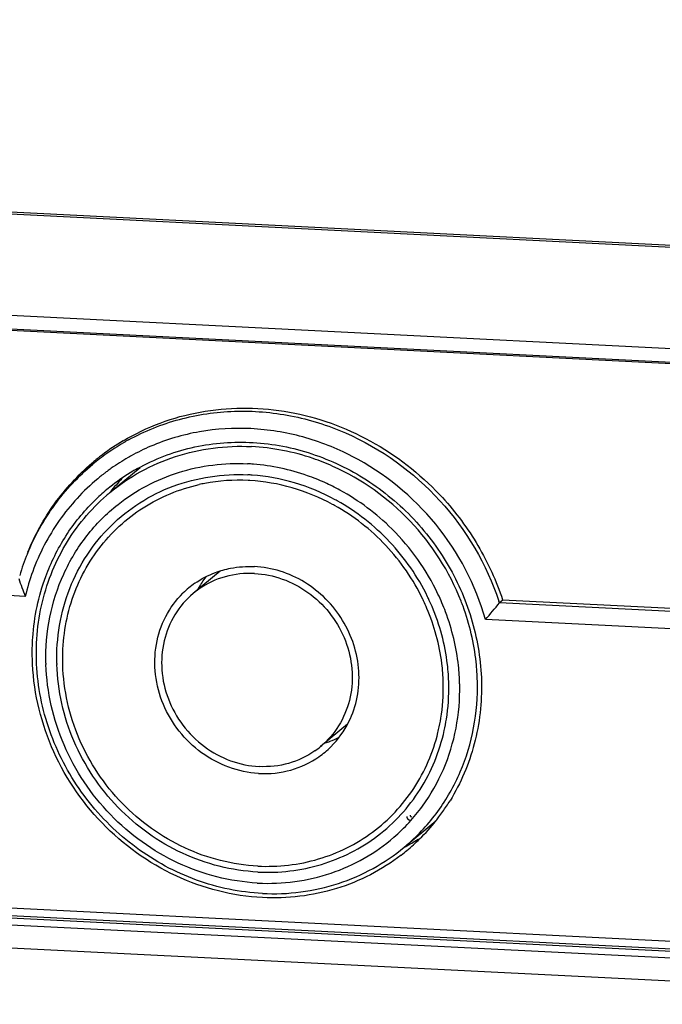
# Model space of a CAD drawing. Extents: x 0 to 1125, y 876 to 1560.
# Drawn here: x 751 to 779, y 994 to 1038 of the extents above; entities that cross this region are included whole.
import ezdxf

# ---------------------------------------------------------------- set-up
doc = ezdxf.new("R2010")
doc.units = 0
doc.header["$MEASUREMENT"] = 0
for name, color, linetype, lineweight in [('DH3-X302-100DXF_CONTINUOUS_LINE', 7, 'Continuous', 0), ('DH3_Z163_6_2DXF_CONTINUOUS_LINE', 7, 'Continuous', 0), ('DH3_Z163_6_PDXF_CONTINUOUS_LINE', 7, 'Continuous', 0)]:
    doc.layers.add(name, color=color, linetype=linetype, lineweight=lineweight)

msp = doc.modelspace()

# ---------------------------------------------------------------- linework, layer by layer
at = {"layer": 'DH3-X302-100DXF_CONTINUOUS_LINE', "color": 3, "lineweight": 25, "true_color": 0x00ff00}
msp.add_line((583.555, 1037.595), (800.027, 1026.695), dxfattribs=at)
at = {"layer": 'DH3_Z163_6_2DXF_CONTINUOUS_LINE', "color": 18, "lineweight": 25, "true_color": 0x000000}
for p, q in [((578.91, 1037.733), (804.454, 1026.376)), ((575.186, 1033.42), (799.462, 1022.127)), ((799.476, 1021.514), (575.201, 1032.807)), ((799.326, 1021.461), (575.355, 1032.739)), ((750.895, 1012.126), (575.636, 1020.951)), ((754.643, 1016.722), (755.995, 1017.847)), ((759.554, 1013.247), (758.36, 1012.254)), ((772.114, 1011.958), (771.969, 1011.837)), ((799.232, 1010.464), (771.969, 1011.837)), ((772.103, 1011.972), (799.593, 1010.588)), ((799.065, 1009.7), (771.347, 1011.096)), ((799.407, 995.805), (575.978, 1007.055)), ((575.565, 1006.648), (799.84, 995.355)), ((799.845, 995.435), (575.656, 1006.724)), ((575.008, 1006.37), (800.413, 995.02)), ((765.21, 1006.448), (764.017, 1005.455)), ((575.876, 1005.304), (800.153, 994.011)), ((767.734, 1000.988), (769.144, 1002.161))]:
    msp.add_line(p, q, dxfattribs=at)
msp.add_lwpolyline([(767.846, 1002.351), (767.847, 1002.344), (767.848, 1002.336), (767.848, 1002.332), (767.849, 1002.329), (767.849, 1002.327), (767.849, 1002.325), (767.849, 1002.323), (767.849, 1002.322), (767.849, 1002.322), (767.849, 1002.321), (767.85, 1002.321), (767.85, 1002.32), (767.85, 1002.319), (767.851, 1002.318), (767.851, 1002.316), (767.852, 1002.314), (767.853, 1002.31), (767.854, 1002.307), (767.855, 1002.303), (767.856, 1002.299), (767.857, 1002.298), (767.858, 1002.296), (767.858, 1002.294), (767.858, 1002.293), (767.859, 1002.293), (767.859, 1002.292), (767.859, 1002.292), (767.859, 1002.291), (767.86, 1002.29), (767.86, 1002.289), (767.861, 1002.287), (767.862, 1002.285), (767.864, 1002.282), (767.866, 1002.279), (767.868, 1002.275), (767.87, 1002.272), (767.87, 1002.27), (767.871, 1002.268), (767.872, 1002.267), (767.873, 1002.266), (767.873, 1002.265), (767.873, 1002.265), (767.873, 1002.265), (767.874, 1002.264), (767.874, 1002.263), (767.876, 1002.262), (767.877, 1002.26), (767.878, 1002.259), (767.881, 1002.256), (767.883, 1002.253), (767.885, 1002.25), (767.888, 1002.247), (767.889, 1002.245), (767.89, 1002.244), (767.892, 1002.242), (767.892, 1002.241), (767.892, 1002.241), (767.893, 1002.241), (767.893, 1002.24), (767.893, 1002.24), (767.894, 1002.239), (767.896, 1002.238), (767.897, 1002.237), (767.899, 1002.235), (767.901, 1002.233), (767.904, 1002.23), (767.907, 1002.228), (767.91, 1002.225), (767.912, 1002.224), (767.913, 1002.223), (767.915, 1002.222), (767.915, 1002.221), (767.916, 1002.221), (767.916, 1002.22), (767.916, 1002.22), (767.917, 1002.22), (767.918, 1002.219), (767.919, 1002.218), (767.921, 1002.218), (767.923, 1002.217), (767.926, 1002.215), (767.929, 1002.213), (767.933, 1002.211), (767.936, 1002.209), (767.937, 1002.208), (767.939, 1002.207), (767.941, 1002.206), (767.942, 1002.205), (767.942, 1002.205), (767.942, 1002.205), (767.943, 1002.205), (767.943, 1002.205), (767.944, 1002.204), (767.946, 1002.204), (767.948, 1002.203), (767.949, 1002.202), (767.953, 1002.201), (767.957, 1002.2), (767.96, 1002.199), (767.964, 1002.197), (767.965, 1002.197), (767.967, 1002.196), (767.969, 1002.195), (767.97, 1002.195), (767.97, 1002.195), (767.971, 1002.195), (767.971, 1002.195), (767.972, 1002.195), (767.973, 1002.195), (767.975, 1002.194), (767.976, 1002.194), (767.978, 1002.194), (767.982, 1002.193), (767.986, 1002.193), (767.993, 1002.191), (768.001, 1002.19)], dxfattribs=at)
msp.add_lwpolyline([(767.846, 1002.351), (767.847, 1002.344), (767.848, 1002.336), (767.848, 1002.332), (767.849, 1002.329), (767.849, 1002.327), (767.849, 1002.325), (767.849, 1002.323), (767.849, 1002.322), (767.849, 1002.322), (767.849, 1002.321), (767.85, 1002.321), (767.85, 1002.32), (767.85, 1002.319), (767.851, 1002.318), (767.851, 1002.316), (767.852, 1002.314), (767.853, 1002.31), (767.854, 1002.307), (767.855, 1002.303), (767.856, 1002.299), (767.857, 1002.298), (767.858, 1002.296), (767.858, 1002.294), (767.858, 1002.293), (767.859, 1002.293), (767.859, 1002.292), (767.859, 1002.292), (767.859, 1002.291), (767.86, 1002.29), (767.86, 1002.289), (767.861, 1002.287), (767.862, 1002.285), (767.864, 1002.282), (767.866, 1002.279), (767.868, 1002.275), (767.87, 1002.272), (767.87, 1002.27), (767.871, 1002.268), (767.872, 1002.267), (767.873, 1002.266), (767.873, 1002.265), (767.873, 1002.265), (767.873, 1002.265), (767.874, 1002.264), (767.874, 1002.263), (767.876, 1002.262), (767.877, 1002.26), (767.878, 1002.259), (767.881, 1002.256), (767.883, 1002.253), (767.885, 1002.25), (767.888, 1002.247), (767.889, 1002.245), (767.89, 1002.244), (767.892, 1002.242), (767.892, 1002.241), (767.892, 1002.241), (767.893, 1002.241), (767.893, 1002.24), (767.893, 1002.24), (767.894, 1002.239), (767.896, 1002.238), (767.897, 1002.237), (767.899, 1002.235), (767.901, 1002.233), (767.904, 1002.23), (767.907, 1002.228), (767.91, 1002.225), (767.912, 1002.224), (767.913, 1002.223), (767.915, 1002.222), (767.915, 1002.221), (767.916, 1002.221), (767.916, 1002.22), (767.916, 1002.22), (767.917, 1002.22), (767.918, 1002.219), (767.919, 1002.218), (767.921, 1002.218), (767.923, 1002.217), (767.926, 1002.215), (767.929, 1002.213), (767.933, 1002.211), (767.936, 1002.209), (767.937, 1002.208), (767.939, 1002.207), (767.941, 1002.206), (767.942, 1002.205), (767.942, 1002.205), (767.942, 1002.205), (767.943, 1002.205), (767.943, 1002.205), (767.944, 1002.204), (767.946, 1002.204), (767.948, 1002.203), (767.949, 1002.202), (767.953, 1002.201), (767.957, 1002.2), (767.96, 1002.199), (767.964, 1002.197), (767.965, 1002.197), (767.967, 1002.196), (767.969, 1002.195), (767.97, 1002.195), (767.97, 1002.195), (767.971, 1002.195), (767.971, 1002.195), (767.972, 1002.195), (767.973, 1002.195), (767.975, 1002.194), (767.976, 1002.194), (767.978, 1002.194), (767.982, 1002.193), (767.986, 1002.193), (767.993, 1002.191), (768.001, 1002.19)], dxfattribs=at)
msp.add_lwpolyline([(767.846, 1002.351), (767.847, 1002.344), (767.848, 1002.336), (767.848, 1002.332), (767.849, 1002.329), (767.849, 1002.327), (767.849, 1002.325), (767.849, 1002.323), (767.849, 1002.322), (767.849, 1002.322), (767.849, 1002.321), (767.85, 1002.321), (767.85, 1002.32), (767.85, 1002.319), (767.851, 1002.318), (767.851, 1002.316), (767.852, 1002.314), (767.853, 1002.31), (767.854, 1002.307), (767.855, 1002.303), (767.856, 1002.299), (767.857, 1002.298), (767.858, 1002.296), (767.858, 1002.294), (767.858, 1002.293), (767.859, 1002.293), (767.859, 1002.292), (767.859, 1002.292), (767.859, 1002.291), (767.86, 1002.29), (767.86, 1002.289), (767.861, 1002.287), (767.862, 1002.285), (767.864, 1002.282), (767.866, 1002.279), (767.868, 1002.275), (767.87, 1002.272), (767.87, 1002.27), (767.871, 1002.268), (767.872, 1002.267), (767.873, 1002.266), (767.873, 1002.265), (767.873, 1002.265), (767.873, 1002.265), (767.874, 1002.264), (767.874, 1002.263), (767.876, 1002.262), (767.877, 1002.26), (767.878, 1002.259), (767.881, 1002.256), (767.883, 1002.253), (767.885, 1002.25), (767.888, 1002.247), (767.889, 1002.245), (767.89, 1002.244), (767.892, 1002.242), (767.892, 1002.241), (767.892, 1002.241), (767.893, 1002.241), (767.893, 1002.24), (767.893, 1002.24), (767.894, 1002.239), (767.896, 1002.238), (767.897, 1002.237), (767.899, 1002.235), (767.901, 1002.233), (767.904, 1002.23), (767.907, 1002.228), (767.91, 1002.225), (767.912, 1002.224), (767.913, 1002.223), (767.915, 1002.222), (767.915, 1002.221), (767.916, 1002.221), (767.916, 1002.22), (767.916, 1002.22), (767.917, 1002.22), (767.918, 1002.219), (767.919, 1002.218), (767.921, 1002.218), (767.923, 1002.217), (767.926, 1002.215), (767.929, 1002.213), (767.933, 1002.211), (767.936, 1002.209), (767.937, 1002.208), (767.939, 1002.207), (767.941, 1002.206), (767.942, 1002.205), (767.942, 1002.205), (767.942, 1002.205), (767.943, 1002.205), (767.943, 1002.205), (767.944, 1002.204), (767.946, 1002.204), (767.948, 1002.203), (767.949, 1002.202), (767.953, 1002.201), (767.957, 1002.2), (767.96, 1002.199), (767.964, 1002.197), (767.965, 1002.197), (767.967, 1002.196), (767.969, 1002.195), (767.97, 1002.195), (767.97, 1002.195), (767.971, 1002.195), (767.971, 1002.195), (767.972, 1002.195), (767.973, 1002.195), (767.975, 1002.194), (767.976, 1002.194), (767.978, 1002.194), (767.982, 1002.193), (767.986, 1002.193), (767.993, 1002.191), (768.001, 1002.19)], dxfattribs=at)
msp.add_lwpolyline([(767.846, 1002.351), (767.847, 1002.344), (767.848, 1002.336), (767.848, 1002.332), (767.849, 1002.329), (767.849, 1002.327), (767.849, 1002.325), (767.849, 1002.323), (767.849, 1002.322), (767.849, 1002.322), (767.849, 1002.321), (767.85, 1002.321), (767.85, 1002.32), (767.85, 1002.319), (767.851, 1002.318), (767.851, 1002.316), (767.852, 1002.314), (767.853, 1002.31), (767.854, 1002.307), (767.855, 1002.303), (767.856, 1002.299), (767.857, 1002.298), (767.858, 1002.296), (767.858, 1002.294), (767.858, 1002.293), (767.859, 1002.293), (767.859, 1002.292), (767.859, 1002.292), (767.859, 1002.291), (767.86, 1002.29), (767.86, 1002.289), (767.861, 1002.287), (767.862, 1002.285), (767.864, 1002.282), (767.866, 1002.279), (767.868, 1002.275), (767.87, 1002.272), (767.87, 1002.27), (767.871, 1002.268), (767.872, 1002.267), (767.873, 1002.266), (767.873, 1002.265), (767.873, 1002.265), (767.873, 1002.265), (767.874, 1002.264), (767.874, 1002.263), (767.876, 1002.262), (767.877, 1002.26), (767.878, 1002.259), (767.881, 1002.256), (767.883, 1002.253), (767.885, 1002.25), (767.888, 1002.247), (767.889, 1002.245), (767.89, 1002.244), (767.892, 1002.242), (767.892, 1002.241), (767.892, 1002.241), (767.893, 1002.241), (767.893, 1002.24), (767.893, 1002.24), (767.894, 1002.239), (767.896, 1002.238), (767.897, 1002.237), (767.899, 1002.235), (767.901, 1002.233), (767.904, 1002.23), (767.907, 1002.228), (767.91, 1002.225), (767.912, 1002.224), (767.913, 1002.223), (767.915, 1002.222), (767.915, 1002.221), (767.916, 1002.221), (767.916, 1002.22), (767.916, 1002.22), (767.917, 1002.22), (767.918, 1002.219), (767.919, 1002.218), (767.921, 1002.218), (767.923, 1002.217), (767.926, 1002.215), (767.929, 1002.213), (767.933, 1002.211), (767.936, 1002.209), (767.937, 1002.208), (767.939, 1002.207), (767.941, 1002.206), (767.942, 1002.205), (767.942, 1002.205), (767.942, 1002.205), (767.943, 1002.205), (767.943, 1002.205), (767.944, 1002.204), (767.946, 1002.204), (767.948, 1002.203), (767.949, 1002.202), (767.953, 1002.201), (767.957, 1002.2), (767.96, 1002.199), (767.964, 1002.197), (767.965, 1002.197), (767.967, 1002.196), (767.969, 1002.195), (767.97, 1002.195), (767.97, 1002.195), (767.971, 1002.195), (767.971, 1002.195), (767.972, 1002.195), (767.973, 1002.195), (767.975, 1002.194), (767.976, 1002.194), (767.978, 1002.194), (767.982, 1002.193), (767.986, 1002.193), (767.993, 1002.191), (768.001, 1002.19)], dxfattribs=at)
msp.add_lwpolyline([(767.846, 1002.351), (767.847, 1002.344), (767.848, 1002.336), (767.848, 1002.332), (767.849, 1002.329), (767.849, 1002.327), (767.849, 1002.325), (767.849, 1002.323), (767.849, 1002.322), (767.849, 1002.322), (767.849, 1002.321), (767.85, 1002.321), (767.85, 1002.32), (767.85, 1002.319), (767.851, 1002.318), (767.851, 1002.316), (767.852, 1002.314), (767.853, 1002.31), (767.854, 1002.307), (767.855, 1002.303), (767.856, 1002.299), (767.857, 1002.298), (767.858, 1002.296), (767.858, 1002.294), (767.858, 1002.293), (767.859, 1002.293), (767.859, 1002.292), (767.859, 1002.292), (767.859, 1002.291), (767.86, 1002.29), (767.86, 1002.289), (767.861, 1002.287), (767.862, 1002.285), (767.864, 1002.282), (767.866, 1002.279), (767.868, 1002.275), (767.87, 1002.272), (767.87, 1002.27), (767.871, 1002.268), (767.872, 1002.267), (767.873, 1002.266), (767.873, 1002.265), (767.873, 1002.265), (767.873, 1002.265), (767.874, 1002.264), (767.874, 1002.263), (767.876, 1002.262), (767.877, 1002.26), (767.878, 1002.259), (767.881, 1002.256), (767.883, 1002.253), (767.885, 1002.25), (767.888, 1002.247), (767.889, 1002.245), (767.89, 1002.244), (767.892, 1002.242), (767.892, 1002.241), (767.892, 1002.241), (767.893, 1002.241), (767.893, 1002.24), (767.893, 1002.24), (767.894, 1002.239), (767.896, 1002.238), (767.897, 1002.237), (767.899, 1002.235), (767.901, 1002.233), (767.904, 1002.23), (767.907, 1002.228), (767.91, 1002.225), (767.912, 1002.224), (767.913, 1002.223), (767.915, 1002.222), (767.915, 1002.221), (767.916, 1002.221), (767.916, 1002.22), (767.916, 1002.22), (767.917, 1002.22), (767.918, 1002.219), (767.919, 1002.218), (767.921, 1002.218), (767.923, 1002.217), (767.926, 1002.215), (767.929, 1002.213), (767.933, 1002.211), (767.936, 1002.209), (767.937, 1002.208), (767.939, 1002.207), (767.941, 1002.206), (767.942, 1002.205), (767.942, 1002.205), (767.942, 1002.205), (767.943, 1002.205), (767.943, 1002.205), (767.944, 1002.204), (767.946, 1002.204), (767.948, 1002.203), (767.949, 1002.202), (767.953, 1002.201), (767.957, 1002.2), (767.96, 1002.199), (767.964, 1002.197), (767.965, 1002.197), (767.967, 1002.196), (767.969, 1002.195), (767.97, 1002.195), (767.97, 1002.195), (767.971, 1002.195), (767.971, 1002.195), (767.972, 1002.195), (767.973, 1002.195), (767.975, 1002.194), (767.976, 1002.194), (767.978, 1002.194), (767.982, 1002.193), (767.986, 1002.193), (767.993, 1002.191), (768.001, 1002.19)], dxfattribs=at)
msp.add_lwpolyline([(767.846, 1002.351), (767.847, 1002.344), (767.848, 1002.336), (767.848, 1002.332), (767.849, 1002.329), (767.849, 1002.327), (767.849, 1002.325), (767.849, 1002.323), (767.849, 1002.322), (767.849, 1002.322), (767.849, 1002.321), (767.85, 1002.321), (767.85, 1002.32), (767.85, 1002.319), (767.851, 1002.318), (767.851, 1002.316), (767.852, 1002.314), (767.853, 1002.31), (767.854, 1002.307), (767.855, 1002.303), (767.856, 1002.299), (767.857, 1002.298), (767.858, 1002.296), (767.858, 1002.294), (767.858, 1002.293), (767.859, 1002.293), (767.859, 1002.292), (767.859, 1002.292), (767.859, 1002.291), (767.86, 1002.29), (767.86, 1002.289), (767.861, 1002.287), (767.862, 1002.285), (767.864, 1002.282), (767.866, 1002.279), (767.868, 1002.275), (767.87, 1002.272), (767.87, 1002.27), (767.871, 1002.268), (767.872, 1002.267), (767.873, 1002.266), (767.873, 1002.265), (767.873, 1002.265), (767.873, 1002.265), (767.874, 1002.264), (767.874, 1002.263), (767.876, 1002.262), (767.877, 1002.26), (767.878, 1002.259), (767.881, 1002.256), (767.883, 1002.253), (767.885, 1002.25), (767.888, 1002.247), (767.889, 1002.245), (767.89, 1002.244), (767.892, 1002.242), (767.892, 1002.241), (767.892, 1002.241), (767.893, 1002.241), (767.893, 1002.24), (767.893, 1002.24), (767.894, 1002.239), (767.896, 1002.238), (767.897, 1002.237), (767.899, 1002.235), (767.901, 1002.233), (767.904, 1002.23), (767.907, 1002.228), (767.91, 1002.225), (767.912, 1002.224), (767.913, 1002.223), (767.915, 1002.222), (767.915, 1002.221), (767.916, 1002.221), (767.916, 1002.22), (767.916, 1002.22), (767.917, 1002.22), (767.918, 1002.219), (767.919, 1002.218), (767.921, 1002.218), (767.923, 1002.217), (767.926, 1002.215), (767.929, 1002.213), (767.933, 1002.211), (767.936, 1002.209), (767.937, 1002.208), (767.939, 1002.207), (767.941, 1002.206), (767.942, 1002.205), (767.942, 1002.205), (767.942, 1002.205), (767.943, 1002.205), (767.943, 1002.205), (767.944, 1002.204), (767.946, 1002.204), (767.948, 1002.203), (767.949, 1002.202), (767.953, 1002.201), (767.957, 1002.2), (767.96, 1002.199), (767.964, 1002.197), (767.965, 1002.197), (767.967, 1002.196), (767.969, 1002.195), (767.97, 1002.195), (767.97, 1002.195), (767.971, 1002.195), (767.971, 1002.195), (767.972, 1002.195), (767.973, 1002.195), (767.975, 1002.194), (767.976, 1002.194), (767.978, 1002.194), (767.982, 1002.193), (767.986, 1002.193), (767.993, 1002.191), (768.001, 1002.19)], dxfattribs=at)
at = {"layer": 'DH3_Z163_6_2DXF_CONTINUOUS_LINE', "color": 1, "lineweight": 25, "true_color": 0xff0000}
msp.add_lwpolyline([(767.995, 1002.405), (767.996, 1002.402), (767.996, 1002.399), (767.997, 1002.396), (767.997, 1002.394), (767.997, 1002.393), (767.997, 1002.393), (767.997, 1002.392), (767.997, 1002.391), (767.998, 1002.39), (767.999, 1002.387), (768, 1002.384), (768, 1002.383), (768, 1002.382), (768.001, 1002.381), (768.001, 1002.38), (768.001, 1002.38), (768.002, 1002.378), (768.004, 1002.376), (768.005, 1002.373), (768.006, 1002.372), (768.006, 1002.371), (768.006, 1002.37), (768.007, 1002.37), (768.007, 1002.369), (768.008, 1002.368), (768.01, 1002.365), (768.012, 1002.363), (768.013, 1002.362), (768.014, 1002.361), (768.014, 1002.36), (768.015, 1002.36), (768.015, 1002.359), (768.017, 1002.358), (768.019, 1002.356), (768.021, 1002.354), (768.022, 1002.353), (768.023, 1002.353), (768.024, 1002.352), (768.024, 1002.352), (768.025, 1002.352), (768.026, 1002.351), (768.029, 1002.349), (768.031, 1002.348), (768.033, 1002.347), (768.033, 1002.347), (768.034, 1002.346), (768.035, 1002.346), (768.036, 1002.346), (768.037, 1002.345), (768.04, 1002.344), (768.043, 1002.343), (768.044, 1002.343), (768.045, 1002.342), (768.045, 1002.342), (768.046, 1002.342), (768.047, 1002.342), (768.048, 1002.342), (768.05, 1002.342), (768.051, 1002.341), (768.054, 1002.341), (768.057, 1002.34)], dxfattribs=at)
msp.add_lwpolyline([(767.995, 1002.405), (767.996, 1002.402), (767.996, 1002.399), (767.997, 1002.396), (767.997, 1002.394), (767.997, 1002.393), (767.997, 1002.393), (767.997, 1002.392), (767.997, 1002.391), (767.998, 1002.39), (767.999, 1002.387), (768, 1002.384), (768, 1002.383), (768, 1002.382), (768.001, 1002.381), (768.001, 1002.38), (768.001, 1002.38), (768.002, 1002.378), (768.004, 1002.376), (768.005, 1002.373), (768.006, 1002.372), (768.006, 1002.371), (768.006, 1002.37), (768.007, 1002.37), (768.007, 1002.369), (768.008, 1002.368), (768.01, 1002.365), (768.012, 1002.363), (768.013, 1002.362), (768.014, 1002.361), (768.014, 1002.36), (768.015, 1002.36), (768.015, 1002.359), (768.017, 1002.358), (768.019, 1002.356), (768.021, 1002.354), (768.022, 1002.353), (768.023, 1002.353), (768.024, 1002.352), (768.024, 1002.352), (768.025, 1002.352), (768.026, 1002.351), (768.029, 1002.349), (768.031, 1002.348), (768.033, 1002.347), (768.033, 1002.347), (768.034, 1002.346), (768.035, 1002.346), (768.036, 1002.346), (768.037, 1002.345), (768.04, 1002.344), (768.043, 1002.343), (768.044, 1002.343), (768.045, 1002.342), (768.045, 1002.342), (768.046, 1002.342), (768.047, 1002.342), (768.048, 1002.342), (768.05, 1002.342), (768.051, 1002.341), (768.054, 1002.341), (768.057, 1002.34)], dxfattribs=at)
msp.add_lwpolyline([(767.995, 1002.405), (767.996, 1002.402), (767.996, 1002.399), (767.997, 1002.396), (767.997, 1002.394), (767.997, 1002.393), (767.997, 1002.393), (767.997, 1002.392), (767.997, 1002.391), (767.998, 1002.39), (767.999, 1002.387), (768, 1002.384), (768, 1002.383), (768, 1002.382), (768.001, 1002.381), (768.001, 1002.38), (768.001, 1002.38), (768.002, 1002.378), (768.004, 1002.376), (768.005, 1002.373), (768.006, 1002.372), (768.006, 1002.371), (768.006, 1002.37), (768.007, 1002.37), (768.007, 1002.369), (768.008, 1002.368), (768.01, 1002.365), (768.012, 1002.363), (768.013, 1002.362), (768.014, 1002.361), (768.014, 1002.36), (768.015, 1002.36), (768.015, 1002.359), (768.017, 1002.358), (768.019, 1002.356), (768.021, 1002.354), (768.022, 1002.353), (768.023, 1002.353), (768.024, 1002.352), (768.024, 1002.352), (768.025, 1002.352), (768.026, 1002.351), (768.029, 1002.349), (768.031, 1002.348), (768.033, 1002.347), (768.033, 1002.347), (768.034, 1002.346), (768.035, 1002.346), (768.036, 1002.346), (768.037, 1002.345), (768.04, 1002.344), (768.043, 1002.343), (768.044, 1002.343), (768.045, 1002.342), (768.045, 1002.342), (768.046, 1002.342), (768.047, 1002.342), (768.048, 1002.342), (768.05, 1002.342), (768.051, 1002.341), (768.054, 1002.341), (768.057, 1002.34)], dxfattribs=at)
msp.add_lwpolyline([(767.995, 1002.405), (767.996, 1002.402), (767.996, 1002.399), (767.997, 1002.396), (767.997, 1002.394), (767.997, 1002.393), (767.997, 1002.393), (767.997, 1002.392), (767.997, 1002.391), (767.998, 1002.39), (767.999, 1002.387), (768, 1002.384), (768, 1002.383), (768, 1002.382), (768.001, 1002.381), (768.001, 1002.38), (768.001, 1002.38), (768.002, 1002.378), (768.004, 1002.376), (768.005, 1002.373), (768.006, 1002.372), (768.006, 1002.371), (768.006, 1002.37), (768.007, 1002.37), (768.007, 1002.369), (768.008, 1002.368), (768.01, 1002.365), (768.012, 1002.363), (768.013, 1002.362), (768.014, 1002.361), (768.014, 1002.36), (768.015, 1002.36), (768.015, 1002.359), (768.017, 1002.358), (768.019, 1002.356), (768.021, 1002.354), (768.022, 1002.353), (768.023, 1002.353), (768.024, 1002.352), (768.024, 1002.352), (768.025, 1002.352), (768.026, 1002.351), (768.029, 1002.349), (768.031, 1002.348), (768.033, 1002.347), (768.033, 1002.347), (768.034, 1002.346), (768.035, 1002.346), (768.036, 1002.346), (768.037, 1002.345), (768.04, 1002.344), (768.043, 1002.343), (768.044, 1002.343), (768.045, 1002.342), (768.045, 1002.342), (768.046, 1002.342), (768.047, 1002.342), (768.048, 1002.342), (768.05, 1002.342), (768.051, 1002.341), (768.054, 1002.341), (768.057, 1002.34)], dxfattribs=at)
msp.add_lwpolyline([(767.995, 1002.405), (767.996, 1002.402), (767.996, 1002.399), (767.997, 1002.396), (767.997, 1002.394), (767.997, 1002.393), (767.997, 1002.393), (767.997, 1002.392), (767.997, 1002.391), (767.998, 1002.39), (767.999, 1002.387), (768, 1002.384), (768, 1002.383), (768, 1002.382), (768.001, 1002.381), (768.001, 1002.38), (768.001, 1002.38), (768.002, 1002.378), (768.004, 1002.376), (768.005, 1002.373), (768.006, 1002.372), (768.006, 1002.371), (768.006, 1002.37), (768.007, 1002.37), (768.007, 1002.369), (768.008, 1002.368), (768.01, 1002.365), (768.012, 1002.363), (768.013, 1002.362), (768.014, 1002.361), (768.014, 1002.36), (768.015, 1002.36), (768.015, 1002.359), (768.017, 1002.358), (768.019, 1002.356), (768.021, 1002.354), (768.022, 1002.353), (768.023, 1002.353), (768.024, 1002.352), (768.024, 1002.352), (768.025, 1002.352), (768.026, 1002.351), (768.029, 1002.349), (768.031, 1002.348), (768.033, 1002.347), (768.033, 1002.347), (768.034, 1002.346), (768.035, 1002.346), (768.036, 1002.346), (768.037, 1002.345), (768.04, 1002.344), (768.043, 1002.343), (768.044, 1002.343), (768.045, 1002.342), (768.045, 1002.342), (768.046, 1002.342), (768.047, 1002.342), (768.048, 1002.342), (768.05, 1002.342), (768.051, 1002.341), (768.054, 1002.341), (768.057, 1002.34)], dxfattribs=at)
msp.add_lwpolyline([(767.995, 1002.405), (767.996, 1002.402), (767.996, 1002.399), (767.997, 1002.396), (767.997, 1002.394), (767.997, 1002.393), (767.997, 1002.393), (767.997, 1002.392), (767.997, 1002.391), (767.998, 1002.39), (767.999, 1002.387), (768, 1002.384), (768, 1002.383), (768, 1002.382), (768.001, 1002.381), (768.001, 1002.38), (768.001, 1002.38), (768.002, 1002.378), (768.004, 1002.376), (768.005, 1002.373), (768.006, 1002.372), (768.006, 1002.371), (768.006, 1002.37), (768.007, 1002.37), (768.007, 1002.369), (768.008, 1002.368), (768.01, 1002.365), (768.012, 1002.363), (768.013, 1002.362), (768.014, 1002.361), (768.014, 1002.36), (768.015, 1002.36), (768.015, 1002.359), (768.017, 1002.358), (768.019, 1002.356), (768.021, 1002.354), (768.022, 1002.353), (768.023, 1002.353), (768.024, 1002.352), (768.024, 1002.352), (768.025, 1002.352), (768.026, 1002.351), (768.029, 1002.349), (768.031, 1002.348), (768.033, 1002.347), (768.033, 1002.347), (768.034, 1002.346), (768.035, 1002.346), (768.036, 1002.346), (768.037, 1002.345), (768.04, 1002.344), (768.043, 1002.343), (768.044, 1002.343), (768.045, 1002.342), (768.045, 1002.342), (768.046, 1002.342), (768.047, 1002.342), (768.048, 1002.342), (768.05, 1002.342), (768.051, 1002.341), (768.054, 1002.341), (768.057, 1002.34)], dxfattribs=at)
at = {"layer": 'DH3_Z163_6_2DXF_CONTINUOUS_LINE', "color": 18, "lineweight": 25, "true_color": 0x000000}
for points, knots in [([(755.247, 1019.033), (756.293, 1019.655), (757.462, 1020.089), (758.666, 1020.311), (759.896, 1020.538), (761.163, 1020.544), (762.395, 1020.347), (763.658, 1020.146), (764.886, 1019.731), (766.02, 1019.137), (767.175, 1018.532), (768.233, 1017.741), (769.141, 1016.815)], [0, 0, 0, 0, 1, 1, 1, 2, 2, 2, 3, 3, 3, 4, 4, 4, 4]), ([(755.488, 1019.074), (756.199, 1019.465), (756.961, 1019.771), (757.748, 1019.984), (758.544, 1020.199), (759.365, 1020.319), (760.188, 1020.346), (761.026, 1020.372), (761.866, 1020.302), (762.688, 1020.142), (763.524, 1019.979), (764.34, 1019.722), (765.122, 1019.382), (766.705, 1018.692), (768.144, 1017.656), (769.316, 1016.372), (770.492, 1015.085), (771.397, 1013.548), (771.944, 1011.911)], [0, 0, 0, 0, 1, 1, 1, 2, 2, 2, 3, 3, 3, 4, 4, 4, 5, 5, 5, 6, 6, 6, 6]), ([(771.347, 1011.096), (770.913, 1012.627), (770.15, 1014.082), (769.133, 1015.326), (768.116, 1016.571), (766.846, 1017.606), (765.427, 1018.341), (764.725, 1018.704), (763.986, 1018.995), (763.225, 1019.203), (762.475, 1019.408), (761.702, 1019.534), (760.925, 1019.573), (760.161, 1019.612), (759.392, 1019.566), (758.638, 1019.434), (757.894, 1019.303), (757.165, 1019.088), (756.472, 1018.792)], [0, 0, 0, 0, 1, 1, 1, 2, 2, 2, 3, 3, 3, 4, 4, 4, 5, 5, 5, 6, 6, 6, 6]), ([(754.643, 1016.722), (755.5, 1017.434), (756.502, 1017.986), (757.57, 1018.335), (758.657, 1018.69), (759.812, 1018.834), (760.945, 1018.777)], [0, 0, 0, 0, 1, 1, 1, 2, 2, 2, 2]), ([(755.89, 1017.806), (756.634, 1018.221), (757.441, 1018.531), (758.273, 1018.725), (759.119, 1018.923), (759.99, 1019.001), (760.857, 1018.965), (761.74, 1018.927), (762.619, 1018.771), (763.463, 1018.508), (764.323, 1018.239), (765.147, 1017.86), (765.913, 1017.386), (766.688, 1016.906), (767.402, 1016.33), (768.037, 1015.677), (768.674, 1015.021), (769.231, 1014.287), (769.69, 1013.498), (770.146, 1012.713), (770.507, 1011.872), (770.757, 1010.999), (771.004, 1010.138), (771.144, 1009.245), (771.166, 1008.352)], [0, 0, 0, 0, 1, 1, 1, 2, 2, 2, 3, 3, 3, 4, 4, 4, 5, 5, 5, 6, 6, 6, 7, 7, 7, 8, 8, 8, 8]), ([(764.566, 1017.899), (764.278, 1018.028), (763.984, 1018.144), (763.686, 1018.246), (762.803, 1018.547), (761.874, 1018.73), (760.945, 1018.777)], [0, 0, 0, 0, 1, 1, 1, 2, 2, 2, 2]), ([(750.991, 1014.015), (751.306, 1014.783), (751.714, 1015.517), (752.206, 1016.189), (752.693, 1016.856), (753.263, 1017.463), (753.896, 1017.99)], [0, 0, 0, 0, 1, 1, 1, 2, 2, 2, 2]), ([(751.011, 1014.083), (751.32, 1014.844), (751.72, 1015.571), (752.201, 1016.24), (752.678, 1016.903), (753.235, 1017.508), (753.854, 1018.036)], [0, 0, 0, 0, 1, 1, 1, 2, 2, 2, 2]), ([(755.019, 1016.21), (755.813, 1016.838), (756.733, 1017.323), (757.707, 1017.628), (758.699, 1017.939), (759.747, 1018.065), (760.777, 1018.013)], [0, 0, 0, 0, 1, 1, 1, 2, 2, 2, 2]), ([(764.204, 1017.177), (763.952, 1017.29), (763.695, 1017.393), (763.433, 1017.485), (762.66, 1017.757), (761.848, 1017.932), (761.033, 1017.996)], [0, 0, 0, 0, 1, 1, 1, 2, 2, 2, 2]), ([(770.261, 1011.912), (769.748, 1013.221), (768.971, 1014.441), (767.993, 1015.469), (767.019, 1016.493), (765.844, 1017.328), (764.566, 1017.899)], [0, 0, 0, 0, 1, 1, 1, 2, 2, 2, 2]), ([(752.299, 1009.139), (752.271, 1010.27), (752.462, 1011.42), (752.878, 1012.482), (753.284, 1013.518), (753.905, 1014.469), (754.695, 1015.249), (755.481, 1016.025), (756.435, 1016.632), (757.473, 1017.019), (758.53, 1017.413), (759.673, 1017.579), (760.789, 1017.523)], [0, 0, 0, 0, 1, 1, 1, 2, 2, 2, 3, 3, 3, 4, 4, 4, 4]), ([(764.665, 1016.418), (764.094, 1016.728), (763.49, 1016.981), (762.865, 1017.166), (762.25, 1017.348), (761.615, 1017.465), (760.977, 1017.511)], [0, 0, 0, 0, 1, 1, 1, 2, 2, 2, 2]), ([(754.115, 1017.35), (753.468, 1016.811), (752.89, 1016.183), (752.405, 1015.49), (751.915, 1014.791), (751.519, 1014.026), (751.227, 1013.227)], [0, 0, 0, 0, 1, 1, 1, 2, 2, 2, 2]), ([(752.563, 1009.092), (752.535, 1010.015), (752.657, 1010.949), (752.933, 1011.835), (753.203, 1012.701), (753.62, 1013.521), (754.168, 1014.243), (754.709, 1014.958), (755.378, 1015.576), (756.135, 1016.06), (756.896, 1016.546), (757.747, 1016.896), (758.623, 1017.09)], [0, 0, 0, 0, 1, 1, 1, 2, 2, 2, 3, 3, 3, 4, 4, 4, 4]), ([(764.551, 1016.208), (763.981, 1016.516), (763.377, 1016.765), (762.753, 1016.945), (762.139, 1017.122), (761.505, 1017.231), (760.868, 1017.268)], [0, 0, 0, 0, 1, 1, 1, 2, 2, 2, 2]), ([(761.432, 998.932), (760.438, 998.982), (759.447, 999.187), (758.507, 999.528), (757.549, 999.876), (756.644, 1000.364), (755.825, 1000.969), (754.996, 1001.58), (754.254, 1002.309), (753.628, 1003.124), (753.314, 1003.532), (753.029, 1003.962), (752.776, 1004.41), (752.524, 1004.856), (752.303, 1005.319), (752.116, 1005.797), (751.747, 1006.74), (751.51, 1007.737), (751.425, 1008.748), (751.342, 1009.737), (751.405, 1010.739), (751.619, 1011.708), (751.829, 1012.656), (752.185, 1013.572), (752.679, 1014.41), (753.167, 1015.235), (753.789, 1015.984), (754.51, 1016.609)], [0, 0, 0, 0, 1, 1, 1, 2, 2, 2, 3, 3, 3, 4, 4, 4, 5, 5, 5, 6, 6, 6, 7, 7, 7, 8, 8, 8, 9, 9, 9, 9]), ([(751.815, 1009.166), (751.799, 1009.846), (751.856, 1010.531), (751.99, 1011.201), (752.122, 1011.86), (752.327, 1012.503), (752.605, 1013.114), (752.88, 1013.717), (753.224, 1014.288), (753.632, 1014.811), (754.037, 1015.33), (754.504, 1015.802), (755.019, 1016.21)], [0, 0, 0, 0, 1, 1, 1, 2, 2, 2, 3, 3, 3, 4, 4, 4, 4]), ([(751.806, 1013.002), (752.038, 1013.632), (752.338, 1014.239), (752.702, 1014.805), (753.062, 1015.367), (753.485, 1015.889), (753.958, 1016.356)], [0, 0, 0, 0, 1, 1, 1, 2, 2, 2, 2]), ([(768.557, 1012.004), (768.137, 1012.873), (767.581, 1013.681), (766.915, 1014.387), (766.251, 1015.091), (765.479, 1015.693), (764.638, 1016.16)], [0, 0, 0, 0, 1, 1, 1, 2, 2, 2, 2]), ([(768.769, 1012.11), (768.338, 1012.999), (767.767, 1013.828), (767.084, 1014.551), (766.404, 1015.273), (765.613, 1015.89), (764.752, 1016.37)], [0, 0, 0, 0, 1, 1, 1, 2, 2, 2, 2]), ([(769.428, 1016.513), (770.027, 1015.86), (770.559, 1015.143), (771.009, 1014.378), (771.458, 1013.617), (771.826, 1012.808), (772.103, 1011.972)], [0, 0, 0, 0, 1, 1, 1, 2, 2, 2, 2]), ([(758.431, 1012.705), (758.714, 1012.903), (759.025, 1013.065), (759.348, 1013.186), (759.457, 1013.227), (759.568, 1013.263), (759.68, 1013.294)], [0, 0, 0, 0, 1, 1, 1, 2, 2, 2, 2]), ([(761.083, 1013.142), (760.647, 1013.164), (760.204, 1013.117), (759.78, 1012.998), (759.364, 1012.881), (758.967, 1012.694), (758.615, 1012.448)], [0, 0, 0, 0, 1, 1, 1, 2, 2, 2, 2]), ([(759.68, 1013.294), (759.792, 1013.326), (759.906, 1013.352), (760.02, 1013.375), (760.367, 1013.442), (760.723, 1013.466), (761.076, 1013.448)], [0, 0, 0, 0, 1, 1, 1, 2, 2, 2, 2]), ([(765.28, 1006.566), (765.448, 1006.907), (765.569, 1007.273), (765.642, 1007.647), (765.717, 1008.028), (765.74, 1008.419), (765.716, 1008.807), (765.665, 1009.597), (765.412, 1010.379), (764.996, 1011.06), (764.576, 1011.749), (763.989, 1012.334), (763.306, 1012.751), (762.966, 1012.958), (762.603, 1013.123), (762.224, 1013.242), (761.852, 1013.358), (761.464, 1013.429), (761.076, 1013.448)], [0, 0, 0, 0, 1, 1, 1, 2, 2, 2, 3, 3, 3, 4, 4, 4, 5, 5, 5, 6, 6, 6, 6]), ([(761.083, 1013.142), (761.502, 1013.121), (761.919, 1013.036), (762.316, 1012.896), (762.721, 1012.752), (763.104, 1012.55), (763.452, 1012.301), (763.805, 1012.049), (764.122, 1011.748), (764.393, 1011.41), (764.664, 1011.072), (764.889, 1010.697), (765.059, 1010.298), (765.226, 1009.905), (765.339, 1009.488), (765.39, 1009.063), (765.441, 1008.646), (765.432, 1008.222), (765.36, 1007.809), (765.29, 1007.405), (765.16, 1007.011), (764.971, 1006.646), (764.785, 1006.286), (764.542, 1005.955), (764.256, 1005.672)], [0, 0, 0, 0, 1, 1, 1, 2, 2, 2, 3, 3, 3, 4, 4, 4, 5, 5, 5, 6, 6, 6, 7, 7, 7, 8, 8, 8, 8]), ([(751.211, 1009.357), (751.204, 1009.669), (751.21, 1009.982), (751.232, 1010.294), (751.295, 1011.216), (751.487, 1012.136), (751.806, 1013.002)], [0, 0, 0, 0, 1, 1, 1, 2, 2, 2, 2]), ([(761.255, 1004.263), (760.808, 1004.291), (760.363, 1004.385), (759.941, 1004.539), (759.51, 1004.696), (759.103, 1004.914), (758.733, 1005.183), (758.359, 1005.455), (758.023, 1005.778), (757.736, 1006.141), (757.449, 1006.503), (757.211, 1006.904), (757.032, 1007.33), (756.856, 1007.751), (756.737, 1008.196), (756.684, 1008.649), (756.632, 1009.094), (756.643, 1009.546), (756.721, 1009.986), (756.797, 1010.417), (756.936, 1010.837), (757.138, 1011.226), (757.337, 1011.609), (757.596, 1011.962), (757.902, 1012.264)], [0, 0, 0, 0, 1, 1, 1, 2, 2, 2, 3, 3, 3, 4, 4, 4, 5, 5, 5, 6, 6, 6, 7, 7, 7, 8, 8, 8, 8]), ([(758.36, 1012.254), (758.041, 1011.988), (757.764, 1011.667), (757.546, 1011.312), (757.325, 1010.951), (757.164, 1010.555), (757.067, 1010.144), (756.967, 1009.724), (756.935, 1009.288), (756.966, 1008.858), (756.998, 1008.418), (757.096, 1007.983), (757.254, 1007.571), (757.413, 1007.153), (757.633, 1006.759), (757.903, 1006.402), (758.174, 1006.045), (758.495, 1005.727), (758.854, 1005.459), (759.21, 1005.195), (759.603, 1004.98), (760.021, 1004.828), (760.429, 1004.679), (760.861, 1004.589), (761.294, 1004.567)], [0, 0, 0, 0, 1, 1, 1, 2, 2, 2, 3, 3, 3, 4, 4, 4, 5, 5, 5, 6, 6, 6, 7, 7, 7, 8, 8, 8, 8]), ([(769.467, 1008.308), (769.459, 1008.587), (769.438, 1008.865), (769.404, 1009.143), (769.3, 1009.984), (769.074, 1010.815), (768.743, 1011.593)], [0, 0, 0, 0, 1, 1, 1, 2, 2, 2, 2]), ([(769.714, 1008.229), (769.708, 1008.521), (769.688, 1008.813), (769.653, 1009.104), (769.549, 1009.986), (769.314, 1010.857), (768.968, 1011.673)], [0, 0, 0, 0, 1, 1, 1, 2, 2, 2, 2]), ([(770.197, 1008.24), (770.19, 1008.51), (770.172, 1008.78), (770.143, 1009.048), (770.053, 1009.862), (769.859, 1010.668), (769.572, 1011.434)], [0, 0, 0, 0, 1, 1, 1, 2, 2, 2, 2]), ([(770.984, 1008.359), (770.977, 1008.64), (770.959, 1008.92), (770.929, 1009.2), (770.837, 1010.048), (770.639, 1010.887), (770.346, 1011.687)], [0, 0, 0, 0, 1, 1, 1, 2, 2, 2, 2]), ([(761.437, 998.748), (760.12, 998.815), (758.805, 999.151), (757.6, 999.71), (756.367, 1000.282), (755.25, 1001.088), (754.309, 1002.064), (753.365, 1003.044), (752.598, 1004.195), (752.066, 1005.451), (751.542, 1006.687), (751.244, 1008.025), (751.211, 1009.357)], [0, 0, 0, 0, 1, 1, 1, 2, 2, 2, 3, 3, 3, 4, 4, 4, 4]), ([(761.207, 999.395), (760.001, 999.459), (758.799, 999.768), (757.696, 1000.281), (756.568, 1000.805), (755.545, 1001.541), (754.683, 1002.433), (753.817, 1003.328), (753.112, 1004.379), (752.62, 1005.527), (752.135, 1006.656), (751.856, 1007.878), (751.817, 1009.098)], [0, 0, 0, 0, 1, 1, 1, 2, 2, 2, 3, 3, 3, 4, 4, 4, 4]), ([(761.223, 999.883), (760.077, 999.941), (758.932, 1000.233), (757.882, 1000.718), (756.809, 1001.215), (755.836, 1001.915), (755.015, 1002.763), (754.191, 1003.615), (753.522, 1004.615), (753.056, 1005.708), (752.596, 1006.782), (752.333, 1007.946), (752.3, 1009.106)], [0, 0, 0, 0, 1, 1, 1, 2, 2, 2, 3, 3, 3, 4, 4, 4, 4]), ([(761.225, 1000.147), (760.113, 1000.203), (759.002, 1000.486), (757.984, 1000.958), (756.942, 1001.439), (755.998, 1002.118), (755.201, 1002.94), (754.402, 1003.766), (753.752, 1004.737), (753.298, 1005.796), (752.852, 1006.839), (752.596, 1007.967), (752.563, 1009.092)], [0, 0, 0, 0, 1, 1, 1, 2, 2, 2, 3, 3, 3, 4, 4, 4, 4]), ([(767.867, 1001.1), (768.372, 1001.538), (768.828, 1002.035), (769.223, 1002.576), (769.62, 1003.122), (769.955, 1003.712), (770.221, 1004.331), (770.49, 1004.959), (770.689, 1005.616), (770.817, 1006.288), (770.946, 1006.97), (771.001, 1007.666), (770.984, 1008.359)], [0, 0, 0, 0, 1, 1, 1, 2, 2, 2, 3, 3, 3, 4, 4, 4, 4]), ([(769.264, 1006.21), (769.301, 1006.376), (769.333, 1006.543), (769.361, 1006.71), (769.443, 1007.217), (769.478, 1007.733), (769.468, 1008.246)], [0, 0, 0, 0, 1, 1, 1, 2, 2, 2, 2]), ([(771.166, 1008.352), (771.188, 1007.42), (771.083, 1006.48), (770.844, 1005.574), (770.61, 1004.686), (770.247, 1003.831), (769.768, 1003.052)], [0, 0, 0, 0, 1, 1, 1, 2, 2, 2, 2]), ([(767.274, 1001.429), (767.746, 1001.838), (768.172, 1002.302), (768.54, 1002.807), (768.912, 1003.315), (769.225, 1003.866), (769.474, 1004.444), (769.727, 1005.029), (769.914, 1005.642), (770.035, 1006.269), (770.158, 1006.905), (770.211, 1007.554), (770.198, 1008.201)], [0, 0, 0, 0, 1, 1, 1, 2, 2, 2, 3, 3, 3, 4, 4, 4, 4]), ([(769.513, 1006.167), (769.55, 1006.335), (769.582, 1006.504), (769.609, 1006.674), (769.69, 1007.187), (769.725, 1007.709), (769.714, 1008.229)], [0, 0, 0, 0, 1, 1, 1, 2, 2, 2, 2]), ([(761.223, 999.883), (762.172, 999.835), (763.137, 999.947), (764.052, 1000.223), (764.951, 1000.494), (765.8, 1000.924), (766.547, 1001.49), (767.292, 1002.055), (767.935, 1002.755), (768.436, 1003.547), (768.945, 1004.349), (769.309, 1005.245), (769.513, 1006.167)], [0, 0, 0, 0, 1, 1, 1, 2, 2, 2, 3, 3, 3, 4, 4, 4, 4]), ([(761.225, 1000.147), (762.132, 1000.102), (763.055, 1000.206), (763.931, 1000.465), (764.792, 1000.72), (765.607, 1001.124), (766.327, 1001.658), (767.045, 1002.19), (767.668, 1002.851), (768.16, 1003.599), (768.658, 1004.357), (769.021, 1005.206), (769.234, 1006.083)], [0, 0, 0, 0, 1, 1, 1, 2, 2, 2, 3, 3, 3, 4, 4, 4, 4]), ([(763.762, 1005.261), (763.41, 1005.015), (763.013, 1004.828), (762.597, 1004.711), (762.173, 1004.592), (761.73, 1004.545), (761.294, 1004.567)], [0, 0, 0, 0, 1, 1, 1, 2, 2, 2, 2]), ([(761.301, 1004.261), (761.769, 1004.237), (762.244, 1004.288), (762.697, 1004.415), (763.143, 1004.54), (763.568, 1004.741), (763.945, 1005.004)], [0, 0, 0, 0, 1, 1, 1, 2, 2, 2, 2]), ([(761.235, 999.393), (762.326, 999.338), (763.437, 999.482), (764.481, 999.834), (765.505, 1000.18), (766.464, 1000.727), (767.274, 1001.429)], [0, 0, 0, 0, 1, 1, 1, 2, 2, 2, 2]), ([(761.432, 998.932), (762.565, 998.875), (763.72, 999.019), (764.807, 999.374), (765.874, 999.723), (766.877, 1000.275), (767.734, 1000.988)], [0, 0, 0, 0, 1, 1, 1, 2, 2, 2, 2]), ([(767.603, 1000.64), (766.747, 999.978), (765.761, 999.47), (764.718, 999.15), (763.657, 998.824), (762.537, 998.693), (761.437, 998.748)], [0, 0, 0, 0, 1, 1, 1, 2, 2, 2, 2])]:
    msp.add_open_spline(points, degree=3, knots=knots, dxfattribs=at)
for points in [[(755.247, 1019.033), (754.927, 1018.843), (754.618, 1018.635), (754.321, 1018.411)], [(755.257, 1018.943), (755.003, 1018.795), (754.756, 1018.636), (754.516, 1018.466)], [(755.488, 1019.074), (755.41, 1019.032), (755.333, 1018.988), (755.257, 1018.943)], [(756.472, 1018.792), (756.174, 1018.664), (755.882, 1018.522), (755.598, 1018.364)], [(754.516, 1018.466), (754.303, 1018.315), (754.097, 1018.157), (753.896, 1017.99)], [(754.321, 1018.411), (754.265, 1018.369), (754.209, 1018.326), (754.154, 1018.282)], [(755.467, 1018.291), (755.21, 1018.143), (754.959, 1017.983), (754.716, 1017.811)], [(755.598, 1018.364), (755.555, 1018.34), (755.511, 1018.316), (755.467, 1018.291)], [(753.863, 1018.026), (753.735, 1017.907), (753.611, 1017.785), (753.489, 1017.659)], [(753.947, 1018.114), (753.916, 1018.088), (753.885, 1018.062), (753.854, 1018.036)], [(754.087, 1018.229), (754.04, 1018.191), (753.993, 1018.153), (753.947, 1018.114)], [(754.154, 1018.282), (754.131, 1018.264), (754.109, 1018.247), (754.087, 1018.229)], [(761.033, 1017.996), (760.948, 1018.003), (760.862, 1018.009), (760.777, 1018.013)], [(754.305, 1017.504), (754.241, 1017.454), (754.178, 1017.402), (754.115, 1017.35)], [(754.398, 1017.577), (754.367, 1017.553), (754.336, 1017.528), (754.305, 1017.504)], [(754.531, 1017.677), (754.486, 1017.644), (754.442, 1017.611), (754.398, 1017.577)], [(754.716, 1017.811), (754.654, 1017.767), (754.592, 1017.723), (754.531, 1017.677)], [(755.67, 1017.679), (755.359, 1017.494), (755.06, 1017.29), (754.774, 1017.069)], [(755.89, 1017.806), (755.816, 1017.765), (755.743, 1017.722), (755.67, 1017.679)], [(760.977, 1017.511), (760.914, 1017.516), (760.852, 1017.52), (760.789, 1017.523)], [(754.774, 1017.069), (754.688, 1017.003), (754.605, 1016.936), (754.522, 1016.867)], [(755.194, 1017.354), (755.015, 1017.168), (754.845, 1016.975), (754.683, 1016.774)], [(758.868, 1017.141), (758.786, 1017.125), (758.705, 1017.108), (758.623, 1017.09)], [(760.804, 1017.272), (760.156, 1017.305), (759.506, 1017.261), (758.868, 1017.141)], [(760.868, 1017.268), (760.847, 1017.27), (760.825, 1017.271), (760.804, 1017.272)], [(764.878, 1016.842), (764.657, 1016.962), (764.433, 1017.073), (764.204, 1017.177)], [(754.522, 1016.867), (754.327, 1016.705), (754.139, 1016.534), (753.958, 1016.356)], [(754.643, 1016.722), (754.598, 1016.684), (754.554, 1016.647), (754.51, 1016.609)], [(767.185, 1015.119), (766.501, 1015.799), (765.724, 1016.379), (764.878, 1016.842)], [(769.428, 1016.513), (769.334, 1016.615), (769.238, 1016.716), (769.141, 1016.815)], [(764.638, 1016.16), (764.609, 1016.176), (764.58, 1016.192), (764.551, 1016.208)], [(764.752, 1016.37), (764.723, 1016.386), (764.694, 1016.402), (764.665, 1016.418)], [(769.234, 1012.229), (768.723, 1013.303), (768.03, 1014.281), (767.185, 1015.119)], [(750.991, 1014.015), (750.861, 1013.7), (750.747, 1013.379), (750.649, 1013.053)], [(751.227, 1013.227), (751.096, 1012.866), (750.985, 1012.499), (750.895, 1012.126)], [(750.607, 1012.913), (750.7, 1012.649), (750.796, 1012.387), (750.895, 1012.126)], [(758.431, 1012.705), (758.337, 1012.64), (758.246, 1012.57), (758.158, 1012.497)], [(758.916, 1012.987), (758.803, 1012.838), (758.7, 1012.68), (758.608, 1012.517)], [(758.158, 1012.497), (758.07, 1012.423), (757.984, 1012.345), (757.902, 1012.264)], [(758.615, 1012.448), (758.528, 1012.387), (758.442, 1012.322), (758.36, 1012.254)], [(758.608, 1012.517), (758.591, 1012.487), (758.574, 1012.456), (758.558, 1012.426)], [(769.572, 1011.434), (769.471, 1011.703), (769.358, 1011.969), (769.234, 1012.229)], [(768.595, 1011.924), (768.582, 1011.951), (768.57, 1011.977), (768.557, 1012.004)], [(768.743, 1011.593), (768.696, 1011.704), (768.647, 1011.815), (768.595, 1011.924)], [(768.807, 1012.03), (768.795, 1012.057), (768.782, 1012.083), (768.769, 1012.11)], [(768.968, 1011.673), (768.917, 1011.793), (768.863, 1011.912), (768.807, 1012.03)], [(770.346, 1011.687), (770.319, 1011.762), (770.29, 1011.837), (770.261, 1011.912)], [(771.347, 1011.096), (771.556, 1011.341), (771.763, 1011.588), (771.969, 1011.837)], [(771.969, 1011.837), (771.961, 1011.862), (771.953, 1011.886), (771.944, 1011.911)], [(751.815, 1009.166), (751.816, 1009.143), (751.816, 1009.12), (751.817, 1009.098)], [(752.299, 1009.139), (752.299, 1009.128), (752.3, 1009.117), (752.3, 1009.106)], [(769.468, 1008.246), (769.468, 1008.267), (769.467, 1008.287), (769.467, 1008.308)], [(770.198, 1008.201), (770.198, 1008.214), (770.197, 1008.227), (770.197, 1008.24)], [(764.475, 1005.445), (764.804, 1005.771), (765.077, 1006.15), (765.28, 1006.566)], [(769.234, 1006.083), (769.244, 1006.125), (769.254, 1006.168), (769.264, 1006.21)], [(764.017, 1005.455), (764.099, 1005.524), (764.179, 1005.597), (764.256, 1005.672)], [(764.231, 1005.622), (764.298, 1005.643), (764.365, 1005.666), (764.432, 1005.691)], [(764.432, 1005.691), (764.574, 1005.744), (764.714, 1005.805), (764.85, 1005.874)], [(763.762, 1005.261), (763.849, 1005.322), (763.934, 1005.387), (764.017, 1005.455)], [(763.945, 1005.004), (764.039, 1005.07), (764.131, 1005.139), (764.219, 1005.213)], [(764.219, 1005.213), (764.307, 1005.286), (764.393, 1005.364), (764.475, 1005.445)], [(761.255, 1004.263), (761.27, 1004.262), (761.286, 1004.262), (761.301, 1004.261)], [(769.61, 1002.803), (769.664, 1002.886), (769.717, 1002.969), (769.768, 1003.052)], [(769.278, 1002.335), (769.394, 1002.487), (769.504, 1002.644), (769.61, 1002.803)], [(768.419, 1001.353), (768.677, 1001.608), (768.919, 1001.877), (769.144, 1002.161)], [(769.144, 1002.161), (769.189, 1002.218), (769.234, 1002.276), (769.278, 1002.335)], [(767.775, 1001.008), (767.971, 1001.113), (768.162, 1001.226), (768.349, 1001.345)], [(767.855, 1000.842), (768.05, 1001.004), (768.238, 1001.175), (768.419, 1001.353)], [(767.603, 1000.64), (767.688, 1000.706), (767.772, 1000.773), (767.855, 1000.842)], [(767.734, 1000.988), (767.778, 1001.025), (767.823, 1001.062), (767.867, 1001.1)], [(761.207, 999.395), (761.216, 999.394), (761.226, 999.394), (761.235, 999.393)]]:
    msp.add_open_spline(points, degree=3, dxfattribs=at)
at = {"layer": 'DH3_Z163_6_PDXF_CONTINUOUS_LINE', "color": 18, "lineweight": 25, "true_color": 0x000000}
msp.add_lwpolyline([(767.846, 1002.351), (767.847, 1002.344), (767.848, 1002.336), (767.848, 1002.332), (767.849, 1002.329), (767.849, 1002.327), (767.849, 1002.325), (767.849, 1002.323), (767.849, 1002.322), (767.849, 1002.322), (767.849, 1002.321), (767.85, 1002.321), (767.85, 1002.32), (767.85, 1002.319), (767.851, 1002.318), (767.851, 1002.316), (767.852, 1002.314), (767.853, 1002.31), (767.854, 1002.307), (767.855, 1002.303), (767.856, 1002.299), (767.857, 1002.298), (767.858, 1002.296), (767.858, 1002.294), (767.858, 1002.293), (767.859, 1002.293), (767.859, 1002.292), (767.859, 1002.292), (767.859, 1002.291), (767.86, 1002.29), (767.86, 1002.289), (767.861, 1002.287), (767.862, 1002.285), (767.864, 1002.282), (767.866, 1002.279), (767.868, 1002.275), (767.87, 1002.272), (767.87, 1002.27), (767.871, 1002.268), (767.872, 1002.267), (767.873, 1002.266), (767.873, 1002.265), (767.873, 1002.265), (767.873, 1002.265), (767.874, 1002.264), (767.874, 1002.263), (767.876, 1002.262), (767.877, 1002.26), (767.878, 1002.259), (767.881, 1002.256), (767.883, 1002.253), (767.885, 1002.25), (767.888, 1002.247), (767.889, 1002.245), (767.89, 1002.244), (767.892, 1002.242), (767.892, 1002.241), (767.892, 1002.241), (767.893, 1002.241), (767.893, 1002.24), (767.893, 1002.24), (767.894, 1002.239), (767.896, 1002.238), (767.897, 1002.237), (767.899, 1002.235), (767.901, 1002.233), (767.904, 1002.23), (767.907, 1002.228), (767.91, 1002.225), (767.912, 1002.224), (767.913, 1002.223), (767.915, 1002.222), (767.915, 1002.221), (767.916, 1002.221), (767.916, 1002.22), (767.916, 1002.22), (767.917, 1002.22), (767.918, 1002.219), (767.919, 1002.218), (767.921, 1002.218), (767.923, 1002.217), (767.926, 1002.215), (767.929, 1002.213), (767.933, 1002.211), (767.936, 1002.209), (767.937, 1002.208), (767.939, 1002.207), (767.941, 1002.206), (767.942, 1002.205), (767.942, 1002.205), (767.942, 1002.205), (767.943, 1002.205), (767.943, 1002.205), (767.944, 1002.204), (767.946, 1002.204), (767.948, 1002.203), (767.949, 1002.202), (767.953, 1002.201), (767.957, 1002.2), (767.96, 1002.199), (767.964, 1002.197), (767.965, 1002.197), (767.967, 1002.196), (767.969, 1002.195), (767.97, 1002.195), (767.97, 1002.195), (767.971, 1002.195), (767.971, 1002.195), (767.972, 1002.195), (767.973, 1002.195), (767.975, 1002.194), (767.976, 1002.194), (767.978, 1002.194), (767.982, 1002.193), (767.986, 1002.193), (767.993, 1002.191), (768.001, 1002.19)], dxfattribs=at)
at = {"layer": 'DH3_Z163_6_PDXF_CONTINUOUS_LINE', "color": 1, "lineweight": 25, "true_color": 0xff0000}
msp.add_lwpolyline([(767.995, 1002.405), (767.996, 1002.402), (767.996, 1002.399), (767.997, 1002.396), (767.997, 1002.394), (767.997, 1002.393), (767.997, 1002.393), (767.997, 1002.392), (767.997, 1002.391), (767.998, 1002.39), (767.999, 1002.387), (768, 1002.384), (768, 1002.383), (768, 1002.382), (768.001, 1002.381), (768.001, 1002.38), (768.001, 1002.38), (768.002, 1002.378), (768.004, 1002.376), (768.005, 1002.373), (768.006, 1002.372), (768.006, 1002.371), (768.006, 1002.37), (768.007, 1002.37), (768.007, 1002.369), (768.008, 1002.368), (768.01, 1002.365), (768.012, 1002.363), (768.013, 1002.362), (768.014, 1002.361), (768.014, 1002.36), (768.015, 1002.36), (768.015, 1002.359), (768.017, 1002.358), (768.019, 1002.356), (768.021, 1002.354), (768.022, 1002.353), (768.023, 1002.353), (768.024, 1002.352), (768.024, 1002.352), (768.025, 1002.352), (768.026, 1002.351), (768.029, 1002.349), (768.031, 1002.348), (768.033, 1002.347), (768.033, 1002.347), (768.034, 1002.346), (768.035, 1002.346), (768.036, 1002.346), (768.037, 1002.345), (768.04, 1002.344), (768.043, 1002.343), (768.044, 1002.343), (768.045, 1002.342), (768.045, 1002.342), (768.046, 1002.342), (768.047, 1002.342), (768.048, 1002.342), (768.05, 1002.342), (768.051, 1002.341), (768.054, 1002.341), (768.057, 1002.34)], dxfattribs=at)

doc.saveas('drawing.dxf')
